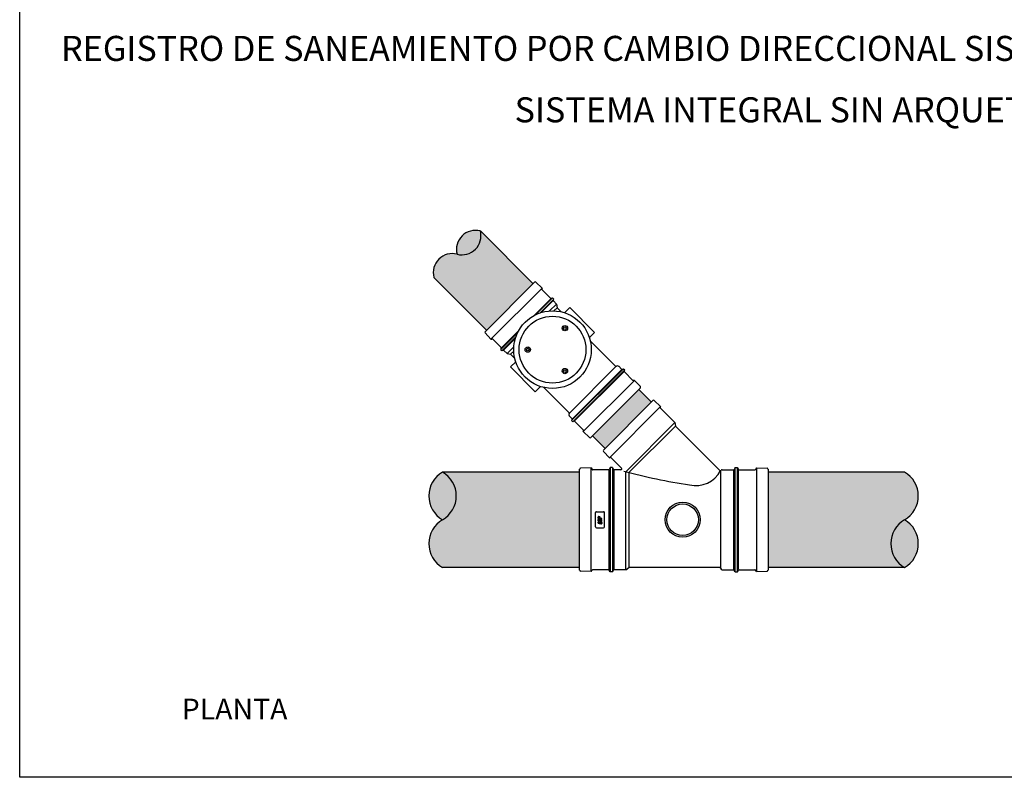
# Model space of a CAD drawing. Units: millimetres. Extents: x 1196.64 to 1201.22, y 935.62 to 939.57.
# Drawn here: x 1196.64 to 1199.26, y 935.62 to 937.64 of the extents above; entities that cross this region are included whole.
import ezdxf

# ---------------------------------------------------------------- set-up
doc = ezdxf.new("R2010")
doc.units = ezdxf.units.MM
doc.layers.add('CONTORNO', color=7, linetype='Continuous')
doc.styles.add('ROMANS', font='arial.ttf', dxfattribs={"oblique": 12, "height": 0.1})

msp = doc.modelspace()

# ---------------------------------------------------------------- hatches: boundary and pattern name
for points in [[(1198.3198, 936.6196), (1198.2862, 936.6532), (1198.163, 936.53), (1198.1966, 936.4964)], [(1198.6296, 936.434), (1198.6296, 936.1806), (1198.9925, 936.1806, -0.575716), (1198.9925, 936.3073, 0.575716), (1198.9925, 936.434)]]:
    msp.add_hatch(color=99).paths.add_polyline_path(points)
at = {"layer": 'CONTORNO'}
h = msp.add_hatch(color=99, dxfattribs=at)
h.dxf.hatch_style = 1
h.paths.add_polyline_path([(1198.0053, 936.9341), (1197.8653, 937.0741, -0.575716), (1197.8037, 937.0125, 0.575716), (1197.7421, 936.9509), (1197.8821, 936.8109)])
h = msp.add_hatch(color=99, dxfattribs=at)
h.dxf.hatch_style = 1
h.paths.add_polyline_path([(1197.8653, 937.0741, 0.575716), (1197.8037, 937.0125, 0.575716)])
h = msp.add_hatch(color=99, dxfattribs=at)
h.dxf.hatch_style = 1
h.paths.add_polyline_path([(1198.1292, 936.434), (1197.7649, 936.434, -0.575716), (1197.7649, 936.3073, 0.575716), (1197.7649, 936.1806), (1198.1292, 936.1806)])
h = msp.add_hatch(color=99, dxfattribs=at)
h.dxf.hatch_style = 1
h.paths.add_polyline_path([(1197.7649, 936.434, 0.575716), (1197.7649, 936.3073, 0.575716)])
h.paths.add_polyline_path([(1198.9925, 936.3073, 0.575716), (1198.9925, 936.1806, 0.575716)])
h.paths.add_polyline_path([(1199.5258, 936.1323, 0.575716), (1199.5296, 936.0453, 0.575716)])
h.paths.add_polyline_path([(1200.4687, 936.1735, 0.575716), (1200.4725, 936.0864, 0.575716)])

# ---------------------------------------------------------------- linework, layer by layer
at = {"color": 76}
for p, q in [((1198.0053, 936.9341), (1197.8653, 937.0741)), ((1197.8821, 936.8109), (1197.7421, 936.9509)), ((1198.3198, 936.6196), (1198.2862, 936.6532)), ((1198.1966, 936.4964), (1198.163, 936.53)), ((1198.1292, 936.434), (1197.7649, 936.434)), ((1198.9925, 936.434), (1198.6296, 936.434)), ((1198.1292, 936.1806), (1197.7649, 936.1806)), ((1198.9925, 936.1806), (1198.6296, 936.1806))]:
    msp.add_line(p, q, dxfattribs=at)
at = {"color": 82}
for p, q in [((1197.8778, 936.8066), (1198.0095, 936.9383)), ((1198.0296, 936.9226), (1198.0128, 936.9384)), ((1197.8935, 936.7865), (1198.0296, 936.9226)), ((1198.0296, 936.9226), (1198.029, 936.9203)), ((1198.0519, 936.8958), (1198.0296, 936.918)), ((1198.0524, 936.8943), (1198.0072, 936.8491)), ((1198.0571, 936.8968), (1198.0118, 936.8515)), ((1198.0605, 936.8934), (1198.0233, 936.8563)), ((1198.0579, 936.8886), (1198.0266, 936.8574)), ((1198.0677, 936.88), (1198.0494, 936.8617)), ((1198.0547, 936.8954), (1198.0571, 936.8968)), ((1198.0605, 936.8934), (1198.0571, 936.8968)), ((1198.0591, 936.891), (1198.0605, 936.8934)), ((1198.0677, 936.88), (1198.0595, 936.8882)), ((1198.0677, 936.88), (1198.0693, 936.8704)), ((1198.0693, 936.8704), (1198.0609, 936.8619)), ((1198.0804, 936.8593), (1198.0693, 936.8704)), ((1198.103, 936.8708), (1198.0891, 936.8569)), ((1198.1689, 936.8049), (1198.103, 936.8708)), ((1197.8935, 936.7865), (1197.8778, 936.8033)), ((1197.9647, 936.8043), (1197.9194, 936.759)), ((1197.9671, 936.809), (1197.9219, 936.7637)), ((1198.1689, 936.8049), (1198.155, 936.791)), ((1197.8935, 936.7865), (1197.8958, 936.7871)), ((1197.9204, 936.7643), (1197.8981, 936.7865)), ((1197.9599, 936.7928), (1197.9227, 936.7557)), ((1197.9588, 936.7895), (1197.9275, 936.7583)), ((1198.2245, 936.7151), (1198.1574, 936.7823)), ((1197.9207, 936.7614), (1197.9194, 936.759)), ((1197.9227, 936.7557), (1197.9194, 936.759)), ((1197.9251, 936.757), (1197.9227, 936.7557)), ((1197.9362, 936.7485), (1197.928, 936.7567)), ((1197.9545, 936.7668), (1197.9362, 936.7485)), ((1197.9362, 936.7485), (1197.9458, 936.7468)), ((1197.9542, 936.7553), (1197.9458, 936.7468)), ((1197.9593, 936.727), (1197.9454, 936.7132)), ((1197.9568, 936.7358), (1197.9458, 936.7468)), ((1198.0113, 936.6473), (1197.9454, 936.7132)), ((1198.1012, 936.5896), (1198.2265, 936.7149)), ((1198.1078, 936.5706), (1198.2455, 936.7084)), ((1198.1104, 936.5754), (1198.2407, 936.7058)), ((1198.1111, 936.5673), (1198.2489, 936.705)), ((1198.1158, 936.5698), (1198.2464, 936.7003)), ((1198.233, 936.7147), (1198.2403, 936.7074)), ((1198.2431, 936.707), (1198.2455, 936.7084)), ((1198.2455, 936.7084), (1198.2489, 936.705)), ((1198.2475, 936.7026), (1198.2489, 936.705)), ((1198.2479, 936.6998), (1198.2701, 936.6775)), ((1198.2747, 936.6775), (1198.1386, 936.5415)), ((1198.2747, 936.6775), (1198.2724, 936.6769)), ((1198.2747, 936.6775), (1198.2905, 936.6607)), ((1198.0251, 936.6612), (1198.0113, 936.6473)), ((1198.101, 936.5916), (1198.0339, 936.6587)), ((1198.2904, 936.6574), (1198.1587, 936.5257)), ((1198.1923, 936.4921), (1198.324, 936.6238)), ((1198.3441, 936.6081), (1198.3273, 936.6239)), ((1198.2081, 936.472), (1198.3441, 936.6081)), ((1198.3441, 936.6081), (1198.3435, 936.6058)), ((1198.3822, 936.5655), (1198.3441, 936.6035)), ((1198.1015, 936.5832), (1198.1088, 936.5759)), ((1198.1091, 936.573), (1198.1078, 936.5706)), ((1198.1078, 936.5706), (1198.1111, 936.5673)), ((1198.1135, 936.5687), (1198.1111, 936.5673)), ((1198.1164, 936.5683), (1198.1386, 936.546)), ((1198.3822, 936.5655), (1198.2515, 936.4348)), ((1198.3822, 936.5655), (1198.3838, 936.5559)), ((1198.1386, 936.5415), (1198.1392, 936.5438)), ((1198.1386, 936.5415), (1198.1554, 936.5257)), ((1198.3838, 936.5559), (1198.2596, 936.4327)), ((1198.5013, 936.4384), (1198.3838, 936.5559)), ((1198.2081, 936.472), (1198.1923, 936.4888)), ((1198.2081, 936.472), (1198.2104, 936.4726)), ((1198.2407, 936.444), (1198.2126, 936.472)), ((1198.1292, 936.173), (1198.1292, 936.4416)), ((1198.1601, 936.4448), (1198.1315, 936.444)), ((1198.1601, 936.1698), (1198.1601, 936.4448)), ((1198.1601, 936.4448), (1198.1622, 936.4411)), ((1198.2058, 936.4399), (1198.1642, 936.4399)), ((1198.2071, 936.4389), (1198.2071, 936.1754)), ((1198.2104, 936.4456), (1198.2078, 936.4411)), ((1198.2164, 936.4456), (1198.2104, 936.4456)), ((1198.2104, 936.4456), (1198.2104, 936.169)), ((1198.2164, 936.4456), (1198.219, 936.4411)), ((1198.2164, 936.4456), (1198.2164, 936.169)), ((1198.2196, 936.4389), (1198.2196, 936.1756)), ((1198.239, 936.4399), (1198.221, 936.4399)), ((1198.2515, 936.1746), (1198.2515, 936.4348)), ((1198.5035, 936.4377), (1198.5035, 936.179)), ((1198.5082, 936.4399), (1198.5378, 936.4399)), ((1198.5391, 936.1756), (1198.5391, 936.439)), ((1198.5424, 936.4456), (1198.5398, 936.4411)), ((1198.5424, 936.169), (1198.5424, 936.4456)), ((1198.5424, 936.4456), (1198.5484, 936.4456)), ((1198.5484, 936.169), (1198.5484, 936.4456)), ((1198.5484, 936.4456), (1198.551, 936.4411)), ((1198.5516, 936.1757), (1198.5516, 936.4392)), ((1198.553, 936.4399), (1198.5945, 936.4399)), ((1198.5987, 936.4448), (1198.5966, 936.4411)), ((1198.5987, 936.4448), (1198.5987, 936.1698)), ((1198.5987, 936.4448), (1198.6273, 936.444)), ((1198.6296, 936.4416), (1198.6296, 936.173)), ((1198.2596, 936.4327), (1198.2596, 936.1802)), ((1198.1712, 936.2883), (1198.1712, 936.3263)), ((1198.1736, 936.3287), (1198.1926, 936.3287)), ((1198.1782, 936.311), (1198.1782, 936.3143)), ((1198.1877, 936.309), (1198.1782, 936.311)), ((1198.1782, 936.3044), (1198.1782, 936.3077)), ((1198.1877, 936.3024), (1198.1782, 936.3044)), ((1198.1825, 936.3149), (1198.1797, 936.3155)), ((1198.1864, 936.3075), (1198.1797, 936.3089)), ((1198.1799, 936.3124), (1198.1799, 936.3133)), ((1198.182, 936.312), (1198.1799, 936.3124)), ((1198.1799, 936.3058), (1198.1799, 936.3067)), ((1198.186, 936.3045), (1198.1799, 936.3058)), ((1198.1817, 936.3133), (1198.1803, 936.3136)), ((1198.1857, 936.3059), (1198.1803, 936.307)), ((1198.182, 936.312), (1198.182, 936.313)), ((1198.1837, 936.3116), (1198.1837, 936.3134)), ((1198.1877, 936.3107), (1198.1837, 936.3116)), ((1198.186, 936.3045), (1198.186, 936.3056)), ((1198.1877, 936.309), (1198.1877, 936.3107)), ((1198.1877, 936.3024), (1198.1877, 936.3059)), ((1198.195, 936.2883), (1198.195, 936.3263)), ((1198.1736, 936.2859), (1198.1926, 936.2859)), ((1198.1782, 936.2988), (1198.1782, 936.3011)), ((1198.1811, 936.2972), (1198.1792, 936.2976)), ((1198.1814, 936.302), (1198.1797, 936.3023)), ((1198.1799, 936.2994), (1198.1799, 936.3001)), ((1198.1814, 936.2989), (1198.1802, 936.2991)), ((1198.1814, 936.3002), (1198.1803, 936.3004)), ((1198.1814, 936.3002), (1198.1814, 936.302)), ((1198.1814, 936.2989), (1198.1833, 936.3008)), ((1198.1825, 936.2976), (1198.1845, 936.2995)), ((1198.1845, 936.2995), (1198.1857, 936.2993)), ((1198.1845, 936.2982), (1198.1845, 936.2964)), ((1198.1845, 936.2982), (1198.1856, 936.298)), ((1198.1845, 936.2964), (1198.1862, 936.2961)), ((1198.1847, 936.3012), (1198.1867, 936.3008)), ((1198.186, 936.299), (1198.186, 936.2983)), ((1198.1877, 936.2996), (1198.1877, 936.2973)), ((1198.1601, 936.1698), (1198.1622, 936.1734)), ((1198.2058, 936.1746), (1198.1642, 936.1746)), ((1198.2104, 936.169), (1198.2078, 936.1734)), ((1198.2164, 936.169), (1198.219, 936.1734)), ((1198.2515, 936.1746), (1198.221, 936.1746)), ((1198.2515, 936.1746), (1198.2596, 936.1802)), ((1198.5019, 936.1802), (1198.2596, 936.1802)), ((1198.5082, 936.1746), (1198.5378, 936.1746)), ((1198.5424, 936.169), (1198.5398, 936.1734)), ((1198.5484, 936.169), (1198.551, 936.1734)), ((1198.553, 936.1746), (1198.5945, 936.1746)), ((1198.5987, 936.1698), (1198.5966, 936.1734)), ((1198.1601, 936.1698), (1198.1315, 936.1706)), ((1198.2164, 936.169), (1198.2104, 936.169)), ((1198.5424, 936.169), (1198.5484, 936.169)), ((1198.5987, 936.1698), (1198.6273, 936.1706))]:
    msp.add_line(p, q, dxfattribs=at)
at = {"color": 1}
msp.add_lwpolyline([(1196.6414, 937.6972), (1201.2156, 937.6972), (1201.2156, 935.6233), (1196.6414, 935.6233)], close=True, dxfattribs=at)
at = {"color": 7}
for centre, radius in [((1198.0571, 936.759), 0.103), ((1198.0571, 936.759), 0.0887), ((1198.09, 936.816), 0.00713), ((1198.09, 936.816), 0.00356), ((1197.9914, 936.759), 0.00713), ((1197.9914, 936.759), 0.00356), ((1198.09, 936.7021), 0.00713), ((1198.09, 936.7021), 0.00356)]:
    msp.add_circle(centre, radius, dxfattribs=at)
at = {"color": 82}
for radius in [0.0466, 0.0418]:
    msp.add_circle((1198.4027, 936.3073), radius, dxfattribs=at)
at = {"color": 76}
for centre, radius, start, end in [((1197.8523, 937.0254), 0.0504, 75.1405, 194.8595), ((1197.8166, 937.0612), 0.0504, 255.1405, 14.8595), ((1197.7907, 936.9638), 0.0504, 75.1405, 194.8595), ((1197.8017, 936.3706), 0.0733, 120.1405, 239.8595), ((1197.7281, 936.3706), 0.0733, 300.1405, 59.8595), ((1198.9557, 936.3706), 0.0733, 300.1405, 59.8595), ((1197.8017, 936.2439), 0.0733, 120.1405, 239.8595), ((1199.0293, 936.2439), 0.0733, 120.1405, 239.8595), ((1198.9557, 936.2439), 0.0733, 300.1405, 59.8595)]:
    msp.add_arc(centre, radius, start, end, dxfattribs=at)
at = {"color": 82}
for centre, radius, start, end in [((1198.0112, 936.9367), 0.00238, 46.7899, 135), ((1198.0313, 936.9197), 0.00238, 165, 225), ((1198.0535, 936.8975), 0.00238, 225, 300), ((1198.0612, 936.8898), 0.00238, 150, 225), ((1197.8795, 936.805), 0.00238, 135, 223.2101), ((1197.8965, 936.7848), 0.00238, 45, 105), ((1197.9187, 936.7626), 0.00238, 330, 45), ((1197.9263, 936.755), 0.00238, 45, 120), ((1198.2257, 936.7163), 0.00158, 225, 308.5406), ((1198.2257, 936.7163), 0.00158, 303.0808, 308.5406), ((1198.2296, 936.7113), 0.00475, 45, 128.5406), ((1198.2419, 936.7091), 0.00238, 225, 300), ((1198.2496, 936.7015), 0.00238, 150, 225), ((1198.2718, 936.6792), 0.00238, 225, 285), ((1198.2888, 936.6591), 0.00238, 315, 43.2101), ((1198.3257, 936.6222), 0.00238, 46.7899, 135), ((1198.0999, 936.5905), 0.00158, 321.4594, 45), ((1198.3458, 936.6052), 0.00238, 165, 225), ((1198.1048, 936.5865), 0.00475, 141.4594, 225), ((1198.1071, 936.5742), 0.00238, 330, 45), ((1198.1147, 936.5666), 0.00238, 45, 120), ((1198.1369, 936.5444), 0.00238, 345, 45), ((1198.157, 936.5274), 0.00238, 226.7899, 315), ((1198.194, 936.4904), 0.00238, 135, 223.2101), ((1198.211, 936.4703), 0.00238, 45, 105), ((1198.1316, 936.4416), 0.00238, 91.6156, 180), ((1198.1642, 936.4423), 0.00238, 210, 270), ((1198.2058, 936.4423), 0.00238, 270, 330), ((1198.221, 936.4423), 0.00238, 210, 270), ((1198.239, 936.4423), 0.00238, 270, 45), ((1198.6706, 938.0424), 1.6613, 255.2046, 261.3635), ((1198.4379, 936.472), 0.074, 256.9016, 332.3843), ((1198.503, 936.44), 0.00238, 225, 317.1144), ((1198.5082, 936.4352), 0.00475, 90, 137.1144), ((1198.5378, 936.4423), 0.00238, 270, 330), ((1198.553, 936.4423), 0.00238, 210, 270), ((1198.5945, 936.4423), 0.00238, 270, 330), ((1198.6272, 936.4416), 0.00238, 0, 88.3844), ((1198.1736, 936.3263), 0.00238, 90, 180), ((1198.1795, 936.3143), 0.00127, 78, 180), ((1198.1795, 936.3077), 0.00127, 78, 180), ((1198.1802, 936.3133), 0.000317, 78, 180), ((1198.1802, 936.3067), 0.000317, 78, 180), ((1198.1817, 936.313), 0.000317, 0, 78), ((1198.1821, 936.3134), 0.00158, 0, 78), ((1198.1856, 936.3056), 0.000317, 0, 78), ((1198.1861, 936.3059), 0.00158, 0, 78), ((1198.1926, 936.3263), 0.00238, 0, 90), ((1198.1736, 936.2883), 0.00238, 180, 270), ((1198.1795, 936.3011), 0.00127, 78, 180), ((1198.1795, 936.2988), 0.00127, 180, 258), ((1198.1802, 936.3001), 0.000317, 78, 180), ((1198.1802, 936.2994), 0.000317, 180, 258), ((1198.1814, 936.2987), 0.00158, 258, 315), ((1198.1844, 936.2997), 0.00158, 78, 135), ((1198.1856, 936.2983), 0.000317, 258, 0), ((1198.1856, 936.299), 0.000317, 0, 78), ((1198.1864, 936.2973), 0.00127, 258, 0), ((1198.1864, 936.2996), 0.00127, 0, 78), ((1198.1926, 936.2883), 0.00238, 270, 0), ((1198.1316, 936.173), 0.00238, 180, 268.3844), ((1198.1642, 936.1722), 0.00238, 90, 150), ((1198.2058, 936.1722), 0.00238, 30, 90), ((1198.221, 936.1722), 0.00238, 90, 150), ((1198.5019, 936.1787), 0.00158, 6.4594, 90), ((1198.5082, 936.1794), 0.00475, 186.4594, 270), ((1198.5378, 936.1722), 0.00238, 30, 90), ((1198.553, 936.1722), 0.00238, 90, 150), ((1198.5945, 936.1722), 0.00238, 30, 90), ((1198.6272, 936.173), 0.00238, 271.6156, 0)]:
    msp.add_arc(centre, radius, start, end, dxfattribs=at)

# ---------------------------------------------------------------- texts
at = {"color": 7, "style": 'ROMANS', "oblique": 12}
for s, height, p in [('REGISTRO DE SANEAMIENTO POR CAMBIO DIRECCIONAL SISTEMA PVC "TERRAIN SDP":', 0.066528, (1196.7512, 937.5258)), ('SISTEMA INTEGRAL SIN ARQUETAS', 0.066528, (1197.9563, 937.3627)), ('PLANTA', 0.05544, (1197.0719, 935.7768))]:
    msp.add_text(s, height=height, dxfattribs=at).set_placement(p)

doc.saveas('drawing.dxf')
